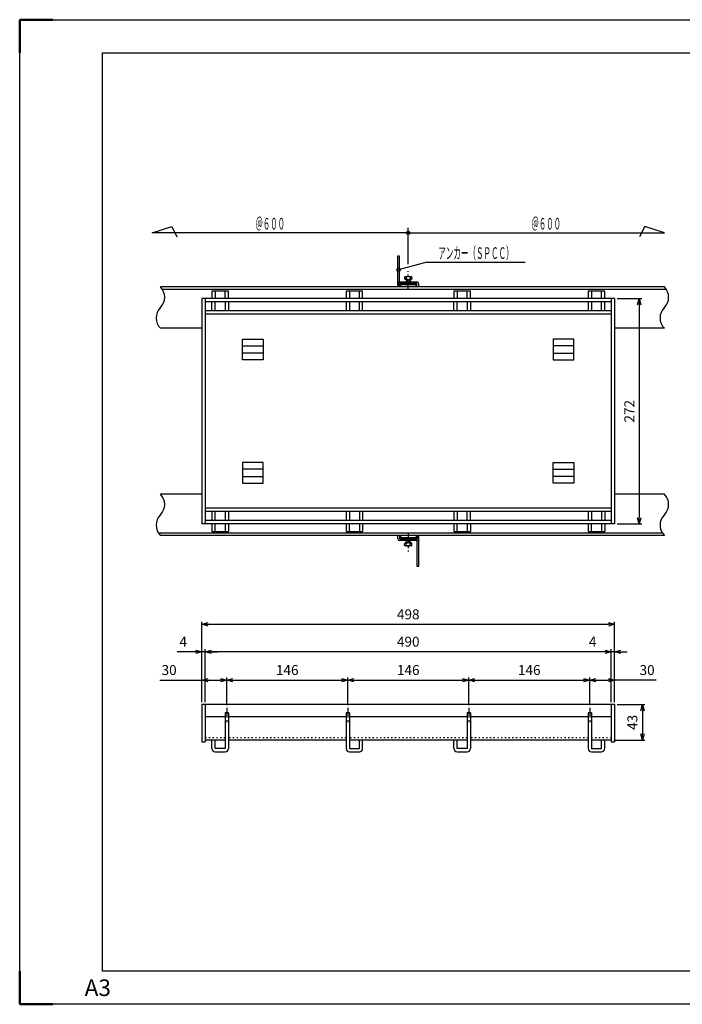
# Model space of a CAD drawing. Units: millimetres. Extents: x -834 to 8467, y -3957 to 1644.
# Drawn here: x 6022 to 6821, y -1067 to 121 of the extents above; entities that cross this region are included whole.
import ezdxf
from ezdxf.enums import TextEntityAlignment as Align

# ---------------------------------------------------------------- set-up
doc = ezdxf.new("R2010")
doc.units = ezdxf.units.MM
doc.header["$LTSCALE"] = 3
doc.linetypes.add('CENTER', pattern=[7, 4, -1, 1, -1])
doc.linetypes.add('DOT', pattern=[1.5, 0.5, -1])
doc.layers.add('AM_BOR', color=7, linetype='Continuous', lineweight=50)
doc.layers.add('M2-0', color=7, linetype='Continuous')
doc.layers.add('M2-1', color=6, linetype='CENTER')
doc.styles.get("Standard").update_dxf_attribs({"font": 'ISOCP.SHX', "bigfont": 'EXTFONT.SHX'})
doc.dimstyles.new('IGS', dxfattribs={"dimscale": 3, "dimtxt": 4.5, "dimasz": 2.5, "dimexe": 1, "dimexo": 1, "dimgap": 1.5, "dimtad": 3, "dimdsep": 46, "dimtxsty": 'STANDARD', "dimblk": 'OPEN30', "dimcen": 0, "dimclrd": 256, "dimclre": 256, "dimclrt": 2, "dimadec": 0, "dimazin": 2, "dimtp": 0.1, "dimtm": 0.1, "dimtfac": 0.71, "dimtmove": 0, "dimatfit": 3, "dimldrblk": 'OPEN30', "dimfxl": 1, "dimlwd": -1, "dimlwe": -1, "dimarcsym": 0})

# ---------------------------------------------------------------- blocks, each defined once
blk = doc.blocks.new('_Open30')
at = {"color": 0, "linetype": 'ByBlock', "lineweight": -2}
for p, q in [((-1, 0.27), (0, 0)), ((0, 0), (-1, -0.27)), ((0, 0), (-1, 0))]:
    blk.add_line(p, q, dxfattribs=at)
blk = doc.blocks.new('*D458')
at = {"layer": 'DEFPOINTS', "color": 0, "transparency": 16777216}
for p in [(6739.4, -705.2), (6735.4, -748.2), (6772.9, -748.2)]:
    blk.add_point(p, dxfattribs=at)
at = {"layer": 'M2-0', "color": 3, "transparency": 16777216}
for p, q in [((6742.4, -705.2), (6775.9, -705.2)), ((6772.9, -712.7), (6772.9, -740.7)), ((6738.4, -748.2), (6775.9, -748.2))]:
    blk.add_line(p, q, dxfattribs=at)
at = {"layer": 'M2-0', "color": 3, "transparency": 16777216, "xscale": 7.5, "yscale": 7.5, "zscale": 7.5}
for p, rotation in [((6772.9, -705.2), 90), ((6772.9, -748.2), 270)]:
    blk.add_blockref('_Open30', p, dxfattribs=dict(at, rotation=rotation))
at = {"layer": 'M2-0', "color": 2, "transparency": 16777216, "insert": (6762.4, -726.7), "char_height": 12, "attachment_point": 5, "rotation": 90}
blk.add_mtext('43', dxfattribs=at)
blk = doc.blocks.new('*D459')
at = {"layer": 'DEFPOINTS', "color": 0, "transparency": 16777216}
for p in [(6739.4, -608.4), (6241.4, -705.2), (6739.4, -705.2)]:
    blk.add_point(p, dxfattribs=at)
at = {"layer": 'M2-0', "color": 3, "transparency": 16777216}
for p, q in [((6241.4, -702.2), (6241.4, -605.4)), ((6739.4, -702.2), (6739.4, -605.4)), ((6248.9, -608.4), (6731.9, -608.4))]:
    blk.add_line(p, q, dxfattribs=at)
at = {"layer": 'M2-0', "color": 3, "transparency": 16777216, "xscale": 7.5, "yscale": 7.5, "zscale": 7.5, "rotation": 180}
blk.add_blockref('_Open30', (6241.4, -608.4), dxfattribs=at)
at = {"layer": 'M2-0', "color": 3, "transparency": 16777216, "xscale": 7.5, "yscale": 7.5, "zscale": 7.5}
blk.add_blockref('_Open30', (6739.4, -608.4), dxfattribs=at)
at = {"layer": 'M2-0', "color": 2, "transparency": 16777216, "insert": (6490.4, -597.9), "char_height": 12, "attachment_point": 5}
blk.add_mtext('498', dxfattribs=at)
blk = doc.blocks.new('*D460')
at = {"layer": 'DEFPOINTS', "color": 0, "transparency": 16777216}
for p in [(6241.4, -641.4), (6241.4, -705.2), (6245.4, -705.2)]:
    blk.add_point(p, dxfattribs=at)
at = {"layer": 'M2-0', "color": 3, "transparency": 16777216}
for p, q in [((6233.9, -641.4), (6211.4, -641.4)), ((6241.4, -702.2), (6241.4, -638.4)), ((6245.4, -641.4), (6241.4, -641.4)), ((6245.4, -702.2), (6245.4, -638.4)), ((6252.9, -641.4), (6260.4, -641.4))]:
    blk.add_line(p, q, dxfattribs=at)
at = {"layer": 'M2-0', "color": 3, "transparency": 16777216, "xscale": 7.5, "yscale": 7.5, "zscale": 7.5}
blk.add_blockref('_Open30', (6241.4, -641.4), dxfattribs=at)
at = {"layer": 'M2-0', "color": 3, "transparency": 16777216, "xscale": 7.5, "yscale": 7.5, "zscale": 7.5, "rotation": 180}
blk.add_blockref('_Open30', (6245.4, -641.4), dxfattribs=at)
at = {"layer": 'M2-0', "color": 2, "transparency": 16777216, "insert": (6218.9, -630.9), "char_height": 12, "attachment_point": 5}
blk.add_mtext('4', dxfattribs=at)
blk = doc.blocks.new('*D461')
at = {"layer": 'DEFPOINTS', "color": 0, "transparency": 16777216}
for p in [(6245.4, -641.4), (6245.4, -705.2), (6735.4, -705.2)]:
    blk.add_point(p, dxfattribs=at)
at = {"layer": 'M2-0', "color": 3, "transparency": 16777216}
for p, q in [((6245.4, -702.2), (6245.4, -638.4)), ((6727.9, -641.4), (6252.9, -641.4)), ((6735.4, -702.2), (6735.4, -638.4))]:
    blk.add_line(p, q, dxfattribs=at)
at = {"layer": 'M2-0', "color": 3, "transparency": 16777216, "xscale": 7.5, "yscale": 7.5, "zscale": 7.5, "rotation": 180}
blk.add_blockref('_Open30', (6245.4, -641.4), dxfattribs=at)
at = {"layer": 'M2-0', "color": 3, "transparency": 16777216, "xscale": 7.5, "yscale": 7.5, "zscale": 7.5}
blk.add_blockref('_Open30', (6735.4, -641.4), dxfattribs=at)
at = {"layer": 'M2-0', "color": 2, "transparency": 16777216, "insert": (6490.4, -630.9), "char_height": 12, "attachment_point": 5}
blk.add_mtext('490', dxfattribs=at)
blk = doc.blocks.new('*D462')
at = {"layer": 'DEFPOINTS', "color": 0, "transparency": 16777216}
for p in [(6735.4, -641.4), (6735.4, -705.2), (6739.4, -705.2)]:
    blk.add_point(p, dxfattribs=at)
at = {"layer": 'M2-0', "color": 3, "transparency": 16777216}
for p, q in [((6727.9, -641.4), (6705.4, -641.4)), ((6735.4, -702.2), (6735.4, -638.4)), ((6739.4, -641.4), (6735.4, -641.4)), ((6739.4, -702.2), (6739.4, -638.4)), ((6746.9, -641.4), (6754.4, -641.4))]:
    blk.add_line(p, q, dxfattribs=at)
at = {"layer": 'M2-0', "color": 3, "transparency": 16777216, "xscale": 7.5, "yscale": 7.5, "zscale": 7.5}
blk.add_blockref('_Open30', (6735.4, -641.4), dxfattribs=at)
at = {"layer": 'M2-0', "color": 3, "transparency": 16777216, "xscale": 7.5, "yscale": 7.5, "zscale": 7.5, "rotation": 180}
blk.add_blockref('_Open30', (6739.4, -641.4), dxfattribs=at)
at = {"layer": 'M2-0', "color": 2, "transparency": 16777216, "insert": (6712.9, -630.9), "char_height": 12, "attachment_point": 5}
blk.add_mtext('4', dxfattribs=at)
blk = doc.blocks.new('*D463')
at = {"layer": 'DEFPOINTS', "color": 0, "transparency": 16777216}
for p in [(6739.4, -675.6), (6709.4, -709), (6739.4, -705.2)]:
    blk.add_point(p, dxfattribs=at)
at = {"layer": 'M2-0', "color": 3, "transparency": 16777216}
for p, q in [((6709.4, -706), (6709.4, -672.6)), ((6716.9, -675.6), (6731.9, -675.6)), ((6739.4, -702.2), (6739.4, -672.6)), ((6789.7, -675.6), (6739.4, -675.6))]:
    blk.add_line(p, q, dxfattribs=at)
at = {"layer": 'M2-0', "color": 3, "transparency": 16777216, "xscale": 7.5, "yscale": 7.5, "zscale": 7.5, "rotation": 180}
blk.add_blockref('_Open30', (6709.4, -675.6), dxfattribs=at)
at = {"layer": 'M2-0', "color": 3, "transparency": 16777216, "xscale": 7.5, "yscale": 7.5, "zscale": 7.5}
blk.add_blockref('_Open30', (6739.4, -675.6), dxfattribs=at)
at = {"layer": 'M2-0', "color": 2, "transparency": 16777216, "insert": (6778.6, -665.1), "char_height": 12, "attachment_point": 5}
blk.add_mtext('30', dxfattribs=at)
blk = doc.blocks.new('*D464')
at = {"layer": 'DEFPOINTS', "color": 0, "transparency": 16777216}
for p in [(6709.4, -675.6), (6563.4, -709), (6709.4, -709)]:
    blk.add_point(p, dxfattribs=at)
at = {"layer": 'M2-0', "color": 3, "transparency": 16777216}
for p, q in [((6563.4, -706), (6563.4, -672.6)), ((6570.9, -675.6), (6701.9, -675.6)), ((6709.4, -706), (6709.4, -672.6))]:
    blk.add_line(p, q, dxfattribs=at)
at = {"layer": 'M2-0', "color": 3, "transparency": 16777216, "xscale": 7.5, "yscale": 7.5, "zscale": 7.5, "rotation": 180}
blk.add_blockref('_Open30', (6563.4, -675.6), dxfattribs=at)
at = {"layer": 'M2-0', "color": 3, "transparency": 16777216, "xscale": 7.5, "yscale": 7.5, "zscale": 7.5}
blk.add_blockref('_Open30', (6709.4, -675.6), dxfattribs=at)
at = {"layer": 'M2-0', "color": 2, "transparency": 16777216, "insert": (6636.4, -665.1), "char_height": 12, "attachment_point": 5}
blk.add_mtext('146', dxfattribs=at)
blk = doc.blocks.new('*D465')
at = {"layer": 'DEFPOINTS', "color": 0, "transparency": 16777216}
for p in [(6563.4, -675.6), (6417.4, -709), (6563.4, -709)]:
    blk.add_point(p, dxfattribs=at)
at = {"layer": 'M2-0', "color": 3, "transparency": 16777216}
for p, q in [((6417.4, -706), (6417.4, -672.6)), ((6424.9, -675.6), (6555.9, -675.6)), ((6563.4, -706), (6563.4, -672.6))]:
    blk.add_line(p, q, dxfattribs=at)
at = {"layer": 'M2-0', "color": 3, "transparency": 16777216, "xscale": 7.5, "yscale": 7.5, "zscale": 7.5, "rotation": 180}
blk.add_blockref('_Open30', (6417.4, -675.6), dxfattribs=at)
at = {"layer": 'M2-0', "color": 3, "transparency": 16777216, "xscale": 7.5, "yscale": 7.5, "zscale": 7.5}
blk.add_blockref('_Open30', (6563.4, -675.6), dxfattribs=at)
at = {"layer": 'M2-0', "color": 2, "transparency": 16777216, "insert": (6490.4, -665.1), "char_height": 12, "attachment_point": 5}
blk.add_mtext('146', dxfattribs=at)
blk = doc.blocks.new('*D466')
at = {"layer": 'DEFPOINTS', "color": 0, "transparency": 16777216}
for p in [(6417.4, -675.6), (6271.4, -709), (6417.4, -709)]:
    blk.add_point(p, dxfattribs=at)
at = {"layer": 'M2-0', "color": 3, "transparency": 16777216}
for p, q in [((6271.4, -706), (6271.4, -672.6)), ((6278.9, -675.6), (6409.9, -675.6)), ((6417.4, -706), (6417.4, -672.6))]:
    blk.add_line(p, q, dxfattribs=at)
at = {"layer": 'M2-0', "color": 3, "transparency": 16777216, "xscale": 7.5, "yscale": 7.5, "zscale": 7.5, "rotation": 180}
blk.add_blockref('_Open30', (6271.4, -675.6), dxfattribs=at)
at = {"layer": 'M2-0', "color": 3, "transparency": 16777216, "xscale": 7.5, "yscale": 7.5, "zscale": 7.5}
blk.add_blockref('_Open30', (6417.4, -675.6), dxfattribs=at)
at = {"layer": 'M2-0', "color": 2, "transparency": 16777216, "insert": (6344.4, -665.1), "char_height": 12, "attachment_point": 5}
blk.add_mtext('146', dxfattribs=at)
blk = doc.blocks.new('*D467')
at = {"layer": 'DEFPOINTS', "color": 0, "transparency": 16777216}
for p in [(6271.4, -675.6), (6241.4, -705.2), (6271.4, -709)]:
    blk.add_point(p, dxfattribs=at)
at = {"layer": 'M2-0', "color": 3, "transparency": 16777216}
for p, q in [((6190.8, -675.6), (6241.4, -675.6)), ((6241.4, -702.2), (6241.4, -672.6)), ((6248.9, -675.6), (6263.9, -675.6)), ((6271.4, -706), (6271.4, -672.6))]:
    blk.add_line(p, q, dxfattribs=at)
at = {"layer": 'M2-0', "color": 3, "transparency": 16777216, "xscale": 7.5, "yscale": 7.5, "zscale": 7.5, "rotation": 180}
blk.add_blockref('_Open30', (6241.4, -675.6), dxfattribs=at)
at = {"layer": 'M2-0', "color": 3, "transparency": 16777216, "xscale": 7.5, "yscale": 7.5, "zscale": 7.5}
blk.add_blockref('_Open30', (6271.4, -675.6), dxfattribs=at)
at = {"layer": 'M2-0', "color": 2, "transparency": 16777216, "insert": (6201.9, -665.1), "char_height": 12, "attachment_point": 5}
blk.add_mtext('30', dxfattribs=at)
blk = doc.blocks.new('*D468')
at = {"layer": 'DEFPOINTS', "color": 0, "transparency": 16777216}
for p in [(6739.4, -215.3), (6739.4, -487.3), (6769.2, -487.3)]:
    blk.add_point(p, dxfattribs=at)
at = {"layer": 'M2-0', "color": 3, "transparency": 16777216}
for p, q in [((6742.4, -215.3), (6772.2, -215.3)), ((6769.2, -222.8), (6769.2, -479.8)), ((6742.4, -487.3), (6772.2, -487.3))]:
    blk.add_line(p, q, dxfattribs=at)
at = {"layer": 'M2-0', "color": 3, "transparency": 16777216, "xscale": 7.5, "yscale": 7.5, "zscale": 7.5}
for p, rotation in [((6769.2, -215.3), 90), ((6769.2, -487.3), 270)]:
    blk.add_blockref('_Open30', p, dxfattribs=dict(at, rotation=rotation))
at = {"layer": 'M2-0', "color": 2, "transparency": 16777216, "insert": (6758.7, -351.3), "char_height": 12, "attachment_point": 5, "rotation": 90}
blk.add_mtext('272', dxfattribs=at)
blk = doc.blocks.new('*D435')
at = {"color": 2, "linetype": 'ByBlock'}
for q in [(235.023849, 433.112498), (311.328945, 437.695794)]:
    blk.add_line((252.128944, 437.695794), q, dxfattribs=at)
blk.add_circle((235.023849, 433.112498), 1, dxfattribs=at)
at = {"color": 2, "linetype": 'Continuous', "width": 0.582549}
blk.add_text('アンカー（ＳＰＣＣ）', height=7, dxfattribs=at).set_placement((259.028944, 439.695794), (304.428945, 439.695794), align=Align.FIT)
blk = doc.blocks.new('IGS_A3')
for p, q in [((25, 10), (25, 287)), ((25, 287), (410, 287)), ((410, 287), (410, 10)), ((410, 10), (25, 10))]:
    blk.add_line(p, q)
at = {"layer": 'AM_BOR'}
for p, q in [((0, 297), (10, 297)), ((0, 287), (0, 297)), ((410, 297), (420, 297)), ((420, 297), (420, 287)), ((0, 0), (0, 10)), ((420, 10), (420, 0)), ((10, 0), (0, 0)), ((420, 0), (410, 0))]:
    blk.add_line(p, q, dxfattribs=at)
at = {"layer": 'AM_BOR', "color": 1, "lineweight": 25}
for p, q in [((0, 297), (420, 297)), ((0, 0), (0, 297)), ((420, 297), (420, 0)), ((420, 0), (0, 0))]:
    blk.add_line(p, q, dxfattribs=at)
at = {"layer": 'DEFPOINTS'}
blk.add_text('A3', height=5, dxfattribs=at).set_placement((19.59, 2.5))

msp = doc.modelspace()

# ---------------------------------------------------------------- linework, layer by layer
at = {"layer": 'M2-0', "color": 3, "linetype": 'Continuous'}
for p, q in [((6181.409, -136.048), (6204.989, -128.225)), ((6204.989, -128.225), (6211.333, -140.677)), ((6490.409, -173.957), (6490.409, -130.048)), ((6775.829, -128.225), (6769.485, -140.677)), ((6799.409, -136.048), (6775.829, -128.225)), ((6490.409, -136.048), (6181.409, -136.048)), ((6490.409, -136.048), (6181.409, -136.048)), ((6490.409, -136.048), (6799.409, -136.048)), ((6490.409, -136.048), (6799.409, -136.048))]:
    msp.add_line(p, q, dxfattribs=at)
at = {"layer": 'M2-0', "color": 7, "linetype": 'Continuous'}
for p, q in [((6477.609, -164.261), (6477.609, -198.961)), ((6479.909, -164.261), (6477.609, -164.261)), ((6479.909, -195.261), (6479.909, -164.261)), ((6485.909, -189.761), (6485.909, -191.261)), ((6486.909, -188.761), (6493.909, -188.761)), ((6487.909, -189.761), (6487.909, -191.261)), ((6492.909, -189.761), (6492.909, -191.261)), ((6494.909, -189.761), (6494.909, -191.261)), ((6799.409, -201.261), (6191.409, -201.261)), ((6477.909, -197.261), (6477.909, -201.261)), ((6479.909, -195.261), (6500.909, -195.261)), ((6500.909, -197.261), (6479.909, -197.261)), ((6479.909, -201.261), (6479.909, -197.261)), ((6480.909, -198.961), (6479.909, -198.961)), ((6480.909, -201.261), (6480.909, -198.961)), ((6499.909, -198.961), (6480.909, -198.961)), ((6486.909, -192.261), (6493.909, -192.261)), ((6488.159, -192.761), (6488.159, -195.261)), ((6488.159, -192.761), (6492.659, -192.761)), ((6488.159, -197.261), (6488.159, -198.961)), ((6488.659, -192.261), (6488.659, -195.261)), ((6488.659, -197.261), (6488.659, -198.961)), ((6492.159, -192.261), (6492.159, -195.261)), ((6492.159, -197.261), (6492.159, -198.961)), ((6492.659, -192.761), (6492.659, -195.261)), ((6492.659, -197.261), (6492.659, -198.961)), ((6499.909, -201.261), (6499.909, -198.961)), ((6500.909, -201.261), (6500.909, -197.261)), ((6502.909, -197.261), (6502.909, -201.261)), ((6801.817, -204.261), (6193.817, -204.261)), ((6253.409, -206.261), (6253.409, -215.261)), ((6273.409, -206.261), (6253.409, -206.261)), ((6257.409, -206.261), (6257.409, -215.261)), ((6269.409, -215.261), (6269.409, -206.261)), ((6273.409, -215.261), (6273.409, -206.261)), ((6415.409, -206.261), (6415.409, -215.261)), ((6435.409, -206.261), (6415.409, -206.261)), ((6419.409, -206.261), (6419.409, -215.261)), ((6431.409, -215.261), (6431.409, -206.261)), ((6435.409, -215.261), (6435.409, -206.261)), ((6545.409, -206.261), (6545.409, -215.261)), ((6565.409, -206.261), (6545.409, -206.261)), ((6549.409, -206.261), (6549.409, -215.261)), ((6561.409, -215.261), (6561.409, -206.261)), ((6565.409, -215.261), (6565.409, -206.261)), ((6707.409, -206.261), (6707.409, -215.261)), ((6727.409, -206.261), (6707.409, -206.261)), ((6711.409, -206.261), (6711.409, -215.261)), ((6723.409, -215.261), (6723.409, -206.261)), ((6727.409, -215.261), (6727.409, -206.261)), ((6241.409, -215.261), (6241.409, -487.261)), ((6739.409, -215.261), (6241.409, -215.261)), ((6245.409, -215.261), (6245.409, -487.261)), ((6735.409, -219.261), (6245.409, -219.261)), ((6253.409, -230.261), (6253.409, -219.261)), ((6257.409, -230.261), (6257.409, -219.261)), ((6269.409, -219.261), (6269.409, -230.261)), ((6273.409, -219.261), (6273.409, -230.261)), ((6415.409, -219.261), (6415.409, -230.261)), ((6419.409, -219.261), (6419.409, -230.261)), ((6431.409, -230.261), (6431.409, -219.261)), ((6435.409, -230.261), (6435.409, -219.261)), ((6545.409, -230.261), (6545.409, -219.261)), ((6549.409, -230.261), (6549.409, -219.261)), ((6561.409, -219.261), (6561.409, -230.261)), ((6565.409, -219.261), (6565.409, -230.261)), ((6707.409, -219.261), (6707.409, -230.261)), ((6711.409, -219.261), (6711.409, -230.261)), ((6723.409, -230.261), (6723.409, -219.261)), ((6727.409, -230.261), (6727.409, -219.261)), ((6735.409, -215.261), (6735.409, -487.261)), ((6739.409, -215.261), (6739.409, -487.261)), ((6735.409, -230.261), (6245.409, -230.261)), ((6735.409, -234.261), (6245.409, -234.261)), ((6241.409, -251.261), (6191.409, -251.261)), ((6799.409, -251.261), (6739.409, -251.261)), ((6290.53, -264.376), (6315.53, -264.376)), ((6290.53, -289.376), (6290.53, -264.376)), ((6290.53, -272.376), (6315.53, -272.376)), ((6315.53, -264.376), (6315.53, -289.376)), ((6665.288, -264.376), (6665.288, -289.376)), ((6690.288, -264.376), (6665.288, -264.376)), ((6690.288, -272.376), (6665.288, -272.376)), ((6690.288, -289.376), (6690.288, -264.376)), ((6315.53, -281.376), (6290.53, -281.376)), ((6665.288, -281.376), (6690.288, -281.376)), ((6315.53, -289.376), (6290.53, -289.376)), ((6665.288, -289.376), (6690.288, -289.376)), ((6290.53, -413.146), (6290.53, -438.146)), ((6315.53, -413.146), (6290.53, -413.146)), ((6315.53, -438.146), (6315.53, -413.146)), ((6665.288, -438.146), (6665.288, -413.146)), ((6665.288, -413.146), (6690.288, -413.146)), ((6690.288, -413.146), (6690.288, -438.146)), ((6315.53, -421.146), (6290.53, -421.146)), ((6665.288, -421.146), (6690.288, -421.146)), ((6290.53, -430.146), (6315.53, -430.146)), ((6290.53, -438.146), (6315.53, -438.146)), ((6690.288, -430.146), (6665.288, -430.146)), ((6690.288, -438.146), (6665.288, -438.146)), ((6241.409, -451.261), (6191.409, -451.261)), ((6799.409, -451.261), (6739.409, -451.261)), ((6735.409, -468.261), (6245.409, -468.261)), ((6735.409, -472.261), (6245.409, -472.261)), ((6253.409, -472.261), (6253.409, -483.261)), ((6257.409, -483.261), (6257.409, -472.261)), ((6269.409, -472.261), (6269.409, -483.261)), ((6273.409, -472.261), (6273.409, -483.261)), ((6415.409, -472.261), (6415.409, -483.261)), ((6419.409, -472.261), (6419.409, -483.261)), ((6431.409, -472.261), (6431.409, -483.261)), ((6435.409, -472.261), (6435.409, -483.261)), ((6545.409, -472.261), (6545.409, -483.261)), ((6549.409, -472.261), (6549.409, -483.261)), ((6561.409, -483.261), (6561.409, -472.261)), ((6565.409, -483.261), (6565.409, -472.261)), ((6707.409, -472.261), (6707.409, -483.261)), ((6711.409, -472.261), (6711.409, -483.261)), ((6723.409, -472.261), (6723.409, -483.261)), ((6727.409, -472.261), (6727.409, -483.261)), ((6735.409, -483.261), (6245.409, -483.261)), ((6797.001, -498.261), (6189.001, -498.261)), ((6739.409, -487.261), (6241.409, -487.261)), ((6253.409, -487.261), (6253.409, -496.261)), ((6253.409, -496.261), (6273.409, -496.261)), ((6257.409, -496.261), (6257.409, -487.261)), ((6269.409, -487.261), (6269.409, -496.261)), ((6273.409, -487.261), (6273.409, -496.261)), ((6415.409, -487.261), (6415.409, -496.261)), ((6415.409, -496.261), (6435.409, -496.261)), ((6419.409, -496.261), (6419.409, -487.261)), ((6431.409, -487.261), (6431.409, -496.261)), ((6435.409, -487.261), (6435.409, -496.261)), ((6545.409, -487.261), (6545.409, -496.261)), ((6545.409, -496.261), (6565.409, -496.261)), ((6549.409, -496.261), (6549.409, -487.261)), ((6561.409, -487.261), (6561.409, -496.261)), ((6565.409, -487.261), (6565.409, -496.261)), ((6707.409, -487.261), (6707.409, -496.261)), ((6707.409, -496.261), (6727.409, -496.261)), ((6711.409, -496.261), (6711.409, -487.261)), ((6723.409, -487.261), (6723.409, -496.261)), ((6727.409, -487.261), (6727.409, -496.261)), ((6799.409, -501.261), (6191.409, -501.261)), ((6477.909, -505.261), (6477.909, -501.261)), ((6479.909, -501.261), (6479.909, -505.261)), ((6479.909, -505.261), (6500.909, -505.261)), ((6500.909, -507.261), (6479.909, -507.261)), ((6480.909, -501.261), (6480.909, -503.561)), ((6480.909, -503.561), (6499.909, -503.561)), ((6493.909, -510.261), (6486.909, -510.261)), ((6488.159, -505.261), (6488.159, -503.561)), ((6488.159, -509.761), (6488.159, -507.261)), ((6492.659, -509.761), (6488.159, -509.761)), ((6488.659, -505.261), (6488.659, -503.561)), ((6488.659, -510.261), (6488.659, -507.261)), ((6492.159, -505.261), (6492.159, -503.561)), ((6492.159, -510.261), (6492.159, -507.261)), ((6492.659, -505.261), (6492.659, -503.561)), ((6492.659, -509.761), (6492.659, -507.261)), ((6499.909, -501.261), (6499.909, -503.561)), ((6499.909, -503.561), (6500.909, -503.561)), ((6500.909, -501.261), (6500.909, -505.261)), ((6500.909, -507.261), (6500.909, -538.261)), ((6502.909, -505.261), (6502.909, -501.261)), ((6503.209, -538.261), (6503.209, -503.561)), ((6485.909, -512.761), (6485.909, -511.261)), ((6493.909, -513.761), (6486.909, -513.761)), ((6487.909, -512.761), (6487.909, -511.261)), ((6492.909, -512.761), (6492.909, -511.261)), ((6494.909, -512.761), (6494.909, -511.261)), ((6500.909, -538.261), (6503.209, -538.261)), ((6241.409, -705.158), (6241.409, -750.158)), ((6739.409, -705.158), (6241.409, -705.158)), ((6245.409, -705.158), (6245.409, -750.158)), ((6735.409, -705.158), (6735.409, -750.158)), ((6739.409, -705.158), (6739.409, -750.158)), ((6269.409, -720.158), (6245.409, -720.158)), ((6273.409, -715.158), (6269.409, -715.158)), ((6269.409, -715.158), (6269.409, -758.158)), ((6273.409, -715.158), (6273.409, -758.158)), ((6415.409, -720.158), (6273.409, -720.158)), ((6419.409, -715.158), (6415.409, -715.158)), ((6415.409, -715.158), (6415.409, -758.158)), ((6419.409, -715.158), (6419.409, -758.158)), ((6561.409, -720.158), (6419.409, -720.158)), ((6565.409, -715.158), (6561.409, -715.158)), ((6561.409, -715.158), (6561.409, -758.158)), ((6565.409, -715.158), (6565.409, -758.158)), ((6707.409, -720.158), (6565.409, -720.158)), ((6711.409, -715.158), (6707.409, -715.158)), ((6707.409, -715.158), (6707.409, -758.158)), ((6711.409, -715.158), (6711.409, -758.158)), ((6735.409, -720.158), (6711.409, -720.158)), ((6269.409, -748.158), (6245.409, -748.158)), ((6253.409, -758.158), (6253.409, -748.158)), ((6257.409, -758.158), (6257.409, -748.158)), ((6415.409, -748.158), (6273.409, -748.158)), ((6561.409, -748.158), (6419.409, -748.158)), ((6431.409, -758.158), (6431.409, -748.158)), ((6435.409, -758.158), (6435.409, -748.158)), ((6545.409, -758.158), (6545.409, -748.158)), ((6549.409, -758.158), (6549.409, -748.158)), ((6707.409, -748.158), (6565.409, -748.158)), ((6735.409, -748.158), (6711.409, -748.158)), ((6723.409, -758.158), (6723.409, -748.158)), ((6727.409, -758.158), (6727.409, -748.158)), ((6241.409, -750.158), (6245.409, -750.158)), ((6269.409, -758.158), (6257.409, -758.158)), ((6419.409, -758.158), (6431.409, -758.158)), ((6561.409, -758.158), (6549.409, -758.158)), ((6711.409, -758.158), (6723.409, -758.158)), ((6735.409, -750.158), (6739.409, -750.158)), ((6257.409, -762.158), (6269.409, -762.158)), ((6419.409, -762.158), (6431.409, -762.158)), ((6549.409, -762.158), (6561.409, -762.158)), ((6711.409, -762.158), (6723.409, -762.158))]:
    msp.add_line(p, q, dxfattribs=at)
at = {"layer": 'M2-0', "color": 2, "linetype": 'CENTER'}
for p, q in [((6271.409, -708.958), (6271.409, -726.312)), ((6417.409, -708.958), (6417.409, -726.312)), ((6563.409, -708.958), (6563.409, -726.312)), ((6709.409, -708.958), (6709.409, -726.312))]:
    msp.add_line(p, q, dxfattribs=at)
at = {"layer": 'M2-0', "color": 2, "linetype": 'DOT'}
for p, q in [((6269.409, -745.158), (6245.409, -745.158)), ((6415.409, -745.158), (6273.409, -745.158)), ((6561.409, -745.158), (6419.409, -745.158)), ((6707.409, -745.158), (6565.409, -745.158)), ((6735.409, -745.158), (6711.409, -745.158))]:
    msp.add_line(p, q, dxfattribs=at)
at = {"layer": 'M2-0', "color": 3, "linetype": 'Continuous'}
msp.add_circle((6490.409, -136.048), 2, dxfattribs=at)
msp.add_circle((6490.409, -136.048), 2, dxfattribs=at)
at = {"layer": 'M2-0', "color": 7, "linetype": 'Continuous'}
for centre, radius, start, end in [((6486.909, -189.761), 1, 0, 180), ((6490.409, -192.386), 3.625, 46.397181, 133.602819), ((6493.909, -189.761), 1, 0, 180), ((6178.909, -213.761), 17.678, 315, 45), ((6479.909, -198.961), 2.3, 180, 209.591846), ((6479.909, -197.261), 2, 90, 180), ((6486.909, -191.261), 1, 180, 0), ((6490.409, -188.636), 3.625, 226.397181, 313.602819), ((6493.909, -191.261), 1, 180, 0), ((6500.909, -197.261), 2, 0, 90), ((6786.909, -213.761), 17.678, 315, 45), ((6203.909, -238.761), 17.678, 135, 225), ((6811.909, -238.761), 17.678, 135, 225), ((6178.909, -463.761), 17.678, 315, 45), ((6786.909, -463.761), 17.678, 315, 45), ((6203.909, -488.761), 17.678, 135, 225), ((6811.909, -488.761), 17.678, 135, 225), ((6479.909, -505.261), 2, 180, 270), ((6486.909, -511.261), 1, 0, 180), ((6490.409, -513.886), 3.625, 46.397181, 133.602819), ((6493.909, -511.261), 1, 0, 180), ((6500.909, -505.261), 2, 270, 0), ((6500.909, -503.561), 2.3, 0, 29.591846), ((6486.909, -512.761), 1, 180, 0), ((6490.409, -510.136), 3.625, 226.397181, 313.602819), ((6493.909, -512.761), 1, 180, 0), ((6257.409, -758.158), 4, 180, 270), ((6269.409, -758.158), 4, 270, 0), ((6419.409, -758.158), 4, 180, 270), ((6431.409, -758.158), 4, 270, 0), ((6549.409, -758.158), 4, 180, 270), ((6561.409, -758.158), 4, 270, 0), ((6711.409, -758.158), 4, 180, 270), ((6723.409, -758.158), 4, 270, 0)]:
    msp.add_arc(centre, radius, start, end, dxfattribs=at)
at = {"layer": 'M2-1', "color": 6, "linetype": 'CENTER'}
for p, q in [((6490.409, -204.156), (6490.409, -182.16)), ((6490.409, -498.366), (6490.409, -520.362))]:
    msp.add_line(p, q, dxfattribs=at)

# ---------------------------------------------------------------- block references
at = {"lineweight": 0, "xscale": 4, "yscale": 4, "zscale": 4}
msp.add_blockref('IGS_A3', (6021.599, -1066.869), dxfattribs=at)
at = {"layer": 'M2-0', "xscale": 2, "yscale": 2, "zscale": 2}
msp.add_blockref('*D435', (6008.64, -1046.869), dxfattribs=at)

# ---------------------------------------------------------------- texts
at = {"layer": 'M2-0', "color": 2, "linetype": 'Continuous', "width": 0.586813}
for rotation, p, p2 in [(0.00001, (6306.109, -132.048), (6341.709, -132.048)), (359.99999, (6639.109, -132.048), (6674.709, -132.048))]:
    msp.add_text('＠６００', height=14, rotation=rotation, dxfattribs=at).set_placement(p, p2, align=Align.FIT)

# ---------------------------------------------------------------- dimensions: what is measured, and where the dimension line sits
at = {"layer": 'M2-0', "color": 2}
for base, p1, p2, angle, picture, middle in [((6769.213, -487.261), (6739.409, -215.261), (6739.409, -487.261), 90, '*D468', (6758.712, -351.261)), ((6739.409, -608.408), (6241.409, -705.158), (6739.409, -705.158), 180, '*D459', (6490.409, -597.908)), ((6417.409, -675.583), (6271.409, -708.958), (6417.409, -708.958), 180, '*D466', (6344.409, -665.083)), ((6563.409, -675.583), (6417.409, -708.958), (6563.409, -708.958), 180, '*D465', (6490.409, -665.083)), ((6709.409, -675.583), (6563.409, -708.958), (6709.409, -708.958), 180, '*D464', (6636.409, -665.083)), ((6772.913, -748.158), (6739.409, -705.158), (6735.409, -748.158), 90, '*D458', (6762.413, -726.658))]:
    dim = msp.add_linear_dim(base=base, p1=p1, p2=p2, angle=angle, dimstyle='IGS', override={"dimtxt": 4, "dimclrd": 3, "dimclre": 3}, dxfattribs=at)
    dim.commit()
    dim.dimension.update_dxf_attribs({"geometry": picture, "text_midpoint": middle})
for base, p1, p2, picture, middle in [((6241.409, -641.418), (6245.409, -705.158), (6241.409, -705.158), '*D460', (6218.909, -630.918)), ((6245.409, -641.418), (6735.409, -705.158), (6245.409, -705.158), '*D461', (6490.409, -630.918)), ((6735.409, -641.418), (6739.409, -705.158), (6735.409, -705.158), '*D462', (6712.909, -630.918))]:
    dim = msp.add_linear_dim(base=base, p1=p1, p2=p2, dimstyle='IGS', override={"dimtxt": 4, "dimclrd": 3, "dimclre": 3}, dxfattribs=at)
    dim.commit()
    dim.dimension.update_dxf_attribs({"geometry": picture, "text_midpoint": middle})
for base, p1, p2, picture, middle in [((6271.409, -675.583), (6241.409, -705.158), (6271.409, -708.958), '*D467', (6201.856, -687.174)), ((6739.409, -675.583), (6709.409, -708.958), (6739.409, -705.158), '*D463', (6778.585, -685.357))]:
    dim = msp.add_linear_dim(base=base, p1=p1, p2=p2, angle=180, dimstyle='IGS', override={"dimtxt": 4, "dimclrd": 3, "dimclre": 3, "dimtmove": 1}, dxfattribs=at)
    dim.commit()
    dim.dimension.update_dxf_attribs({"geometry": picture, "text_midpoint": middle, "dimtype": 160})

doc.saveas('drawing.dxf')
